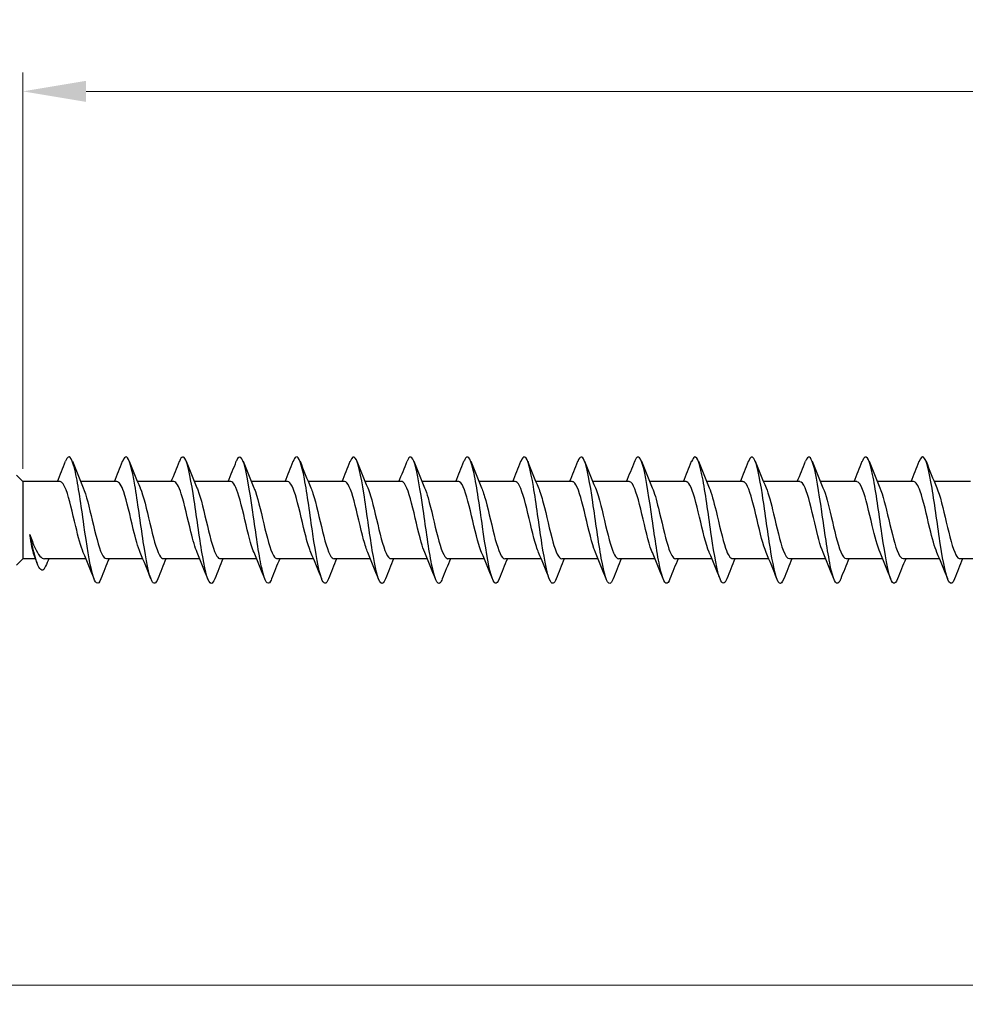
# Model space of a CAD drawing. Units: millimetres. Extents: x 1721 to 2461, y 1251 to 1648.
# Drawn here: x 1872 to 1947, y 1462 to 1540 of the extents above; entities that cross this region are included whole.
import ezdxf

# ---------------------------------------------------------------- set-up
doc = ezdxf.new("R2010")
doc.units = ezdxf.units.MM
doc.layers.add('Dimensions', color=1, linetype='Continuous', lineweight=20)
doc.layers.add('Part', color=7, linetype='Continuous', lineweight=25)
doc.styles.add('EU_style', font='arial.ttf')
doc.dimstyles.new('Dim_2D', dxfattribs={"dimtxt": 4, "dimasz": 5, "dimexe": 1.5, "dimexo": 1, "dimgap": 1, "dimtad": 1, "dimdec": 1, "dimdsep": 46, "dimtxsty": 'EU_style', "dimcen": 2.5, "dimclrd": 256, "dimclre": 256, "dimclrt": 256, "dimadec": 0, "dimazin": 0, "dimtfac": 1, "dimtdec": 1, "dimtmove": 0, "dimatfit": 3, "dimfxl": 0, "dimtolj": 1, "dimtzin": 0, "dimlwd": -1, "dimlwe": -1, "dimarcsym": 0})

# ---------------------------------------------------------------- blocks, each defined once
blk = doc.blocks.new('*D6')
at = {"layer": 'Defpoints', "color": 0}
for p in [(2140, 1500), (1860, 1490.75), (2140, 1463.222)]:
    blk.add_point(p, dxfattribs=at)
at = {"layer": 'Dimensions'}
for p, q in [((2140, 1499), (2140, 1461.722)), ((1860, 1489.75), (1860, 1461.722)), ((1865, 1463.222), (2135, 1463.222))]:
    blk.add_line(p, q, dxfattribs=at)
for points in [[(1865, 1464.055), (1865, 1462.388), (1860, 1463.222)], [(2135, 1464.055), (2135, 1462.388), (2140, 1463.222)]]:
    blk.add_solid(points, dxfattribs=at)
at = {"layer": 'Dimensions', "insert": (2000, 1466.264), "char_height": 4, "attachment_point": 5, "style": 'EU_style'}
blk.add_mtext('\\A1;280', dxfattribs=at)
blk = doc.blocks.new('*D7')
at = {"layer": 'Defpoints', "color": 0}
for p in [(1872, 1533.899), (1872, 1503.05), (2140, 1500)]:
    blk.add_point(p, dxfattribs=at)
at = {"layer": 'Dimensions'}
for p, q in [((1872, 1504.05), (1872, 1535.399)), ((2140, 1501), (2140, 1535.399)), ((2135, 1533.899), (1877, 1533.899))]:
    blk.add_line(p, q, dxfattribs=at)
for points in [[(1877, 1534.732), (1877, 1533.065), (1872, 1533.899)], [(2135, 1534.732), (2135, 1533.065), (2140, 1533.899)]]:
    blk.add_solid(points, dxfattribs=at)
at = {"layer": 'Dimensions', "insert": (2006, 1536.941), "char_height": 4, "attachment_point": 5, "style": 'EU_style'}
blk.add_mtext('\\A1;268', dxfattribs=at)

msp = doc.modelspace()

# ---------------------------------------------------------------- linework, layer by layer
at = {"layer": 'Part'}
for p, q in [((1872, 1503.05), (1871.5, 1503.55)), ((1872, 1503.05), (1872, 1496.95)), ((1874.94, 1503.05), (1872, 1503.05)), ((1879.44, 1503.05), (1876.563, 1503.05)), ((1883.94, 1503.05), (1881.063, 1503.05)), ((1888.44, 1503.05), (1885.563, 1503.05)), ((1892.94, 1503.05), (1890.063, 1503.05)), ((1897.44, 1503.05), (1894.563, 1503.05)), ((1901.94, 1503.05), (1899.063, 1503.05)), ((1906.44, 1503.05), (1903.563, 1503.05)), ((1910.94, 1503.05), (1908.063, 1503.05)), ((1915.44, 1503.05), (1912.563, 1503.05)), ((1919.94, 1503.05), (1917.063, 1503.05)), ((1924.44, 1503.05), (1921.563, 1503.05)), ((1928.94, 1503.05), (1926.063, 1503.05)), ((1933.44, 1503.05), (1930.563, 1503.05)), ((1937.94, 1503.05), (1935.063, 1503.05)), ((1942.44, 1503.05), (1939.563, 1503.05)), ((1946.94, 1503.05), (1944.063, 1503.05)), ((1872, 1496.95), (1871.5, 1496.45)), ((1873.003, 1496.95), (1872, 1496.95)), ((1876.987, 1496.95), (1873.709, 1496.95)), ((1881.487, 1496.95), (1878.61, 1496.95)), ((1885.987, 1496.95), (1883.11, 1496.95)), ((1890.487, 1496.95), (1887.61, 1496.95)), ((1894.987, 1496.95), (1892.11, 1496.95)), ((1899.487, 1496.95), (1896.61, 1496.95)), ((1903.987, 1496.95), (1901.11, 1496.95)), ((1908.487, 1496.95), (1905.61, 1496.95)), ((1912.987, 1496.95), (1910.11, 1496.95)), ((1917.487, 1496.95), (1914.61, 1496.95)), ((1921.987, 1496.95), (1919.11, 1496.95)), ((1926.487, 1496.95), (1923.61, 1496.95)), ((1930.987, 1496.95), (1928.11, 1496.95)), ((1935.487, 1496.95), (1932.61, 1496.95)), ((1939.987, 1496.95), (1937.11, 1496.95)), ((1944.487, 1496.95), (1941.61, 1496.95)), ((1948.987, 1496.95), (1946.11, 1496.95))]:
    msp.add_line(p, q, dxfattribs=at)
for points, knots in [([(1878.169, 1495.347), (1877.946, 1494.778), (1877.723, 1494.935), (1877.5, 1495.759), (1877.277, 1496.585), (1877.053, 1498.063), (1876.83, 1499.619), (1876.606, 1501.175), (1876.383, 1502.772), (1876.159, 1503.79), (1875.935, 1504.808), (1875.712, 1505.222), (1875.488, 1504.873), (1875.453, 1504.817), (1875.417, 1504.743), (1875.381, 1504.65)], [348.341853, 348.341853, 348.341853, 348.341853, 349.274947, 349.274947, 349.274947, 350.211341, 350.211341, 350.211341, 351.147735, 351.147735, 351.147735, 352.084129, 352.084129, 352.084129, 352.233308, 352.233308, 352.233308, 352.233308]), ([(1882.669, 1495.354), (1882.511, 1494.956), (1882.353, 1494.892), (1882.195, 1495.204), (1881.971, 1495.645), (1881.748, 1496.829), (1881.524, 1498.296), (1881.301, 1499.763), (1881.077, 1501.478), (1880.853, 1502.776), (1880.63, 1504.074), (1880.406, 1504.923), (1880.183, 1504.995), (1880.082, 1505.027), (1879.982, 1504.902), (1879.881, 1504.644)], [342.058668, 342.058668, 342.058668, 342.058668, 342.720189, 342.720189, 342.720189, 343.656583, 343.656583, 343.656583, 344.592977, 344.592977, 344.592977, 345.529371, 345.529371, 345.529371, 345.950123, 345.950123, 345.950123, 345.950123]), ([(1887.169, 1495.356), (1887.075, 1495.116), (1886.982, 1494.991), (1886.889, 1495.001), (1886.666, 1495.024), (1886.442, 1495.827), (1886.219, 1497.097), (1885.995, 1498.368), (1885.772, 1500.076), (1885.548, 1501.559), (1885.324, 1503.042), (1885.101, 1504.263), (1884.877, 1504.75), (1884.712, 1505.11), (1884.547, 1505.062), (1884.381, 1504.647)], [335.775483, 335.775483, 335.775483, 335.775483, 336.165431, 336.165431, 336.165431, 337.101825, 337.101825, 337.101825, 338.038219, 338.038219, 338.038219, 338.974613, 338.974613, 338.974613, 339.666938, 339.666938, 339.666938, 339.666938]), ([(1891.669, 1495.349), (1891.64, 1495.276), (1891.612, 1495.214), (1891.584, 1495.164), (1891.36, 1494.768), (1891.137, 1495.13), (1890.913, 1496.112), (1890.69, 1497.093), (1890.466, 1498.668), (1890.242, 1500.227), (1890.019, 1501.786), (1889.795, 1503.291), (1889.572, 1504.158), (1889.348, 1505.025), (1889.125, 1505.233), (1888.901, 1504.701), (1888.895, 1504.686), (1888.888, 1504.669), (1888.881, 1504.653)], [329.492297, 329.492297, 329.492297, 329.492297, 329.610674, 329.610674, 329.610674, 330.547067, 330.547067, 330.547067, 331.483461, 331.483461, 331.483461, 332.419855, 332.419855, 332.419855, 333.356249, 333.356249, 333.356249, 333.383753, 333.383753, 333.383753, 333.383753]), ([(1896.169, 1495.35), (1895.982, 1494.88), (1895.795, 1494.893), (1895.608, 1495.411), (1895.384, 1496.031), (1895.161, 1497.358), (1894.937, 1498.879), (1894.713, 1500.4), (1894.49, 1502.077), (1894.266, 1503.26), (1894.043, 1504.443), (1893.819, 1505.104), (1893.596, 1504.986), (1893.524, 1504.948), (1893.453, 1504.831), (1893.381, 1504.646)], [323.209112, 323.209112, 323.209112, 323.209112, 323.99231, 323.99231, 323.99231, 324.928704, 324.928704, 324.928704, 325.865098, 325.865098, 325.865098, 326.801492, 326.801492, 326.801492, 327.100567, 327.100567, 327.100567, 327.100567]), ([(1900.669, 1495.356), (1900.546, 1495.046), (1900.424, 1494.93), (1900.302, 1495.047), (1900.079, 1495.259), (1899.855, 1496.242), (1899.631, 1497.613), (1899.408, 1498.984), (1899.184, 1500.711), (1898.961, 1502.124), (1898.737, 1503.537), (1898.514, 1504.601), (1898.29, 1504.905), (1898.154, 1505.089), (1898.018, 1504.989), (1897.881, 1504.644)], [316.925927, 316.925927, 316.925927, 316.925927, 317.437552, 317.437552, 317.437552, 318.373946, 318.373946, 318.373946, 319.31034, 319.31034, 319.31034, 320.246734, 320.246734, 320.246734, 320.817382, 320.817382, 320.817382, 320.817382]), ([(1905.169, 1495.352), (1905.111, 1495.204), (1905.054, 1495.099), (1904.997, 1495.045), (1904.773, 1494.836), (1904.55, 1495.401), (1904.326, 1496.522), (1904.102, 1497.643), (1903.879, 1499.293), (1903.655, 1500.832), (1903.432, 1502.371), (1903.208, 1503.761), (1902.985, 1504.464), (1902.784, 1505.096), (1902.583, 1505.159), (1902.381, 1504.651)], [310.642741, 310.642741, 310.642741, 310.642741, 310.882794, 310.882794, 310.882794, 311.819188, 311.819188, 311.819188, 312.755582, 312.755582, 312.755582, 313.691976, 313.691976, 313.691976, 314.534197, 314.534197, 314.534197, 314.534197]), ([(1909.669, 1495.348), (1909.453, 1494.798), (1909.236, 1494.923), (1909.02, 1495.686), (1908.797, 1496.475), (1908.573, 1497.927), (1908.35, 1499.479), (1908.126, 1501.031), (1907.903, 1502.645), (1907.679, 1503.696), (1907.456, 1504.747), (1907.232, 1505.209), (1907.009, 1504.903), (1906.966, 1504.845), (1906.924, 1504.759), (1906.881, 1504.65)], [304.359556, 304.359556, 304.359556, 304.359556, 305.264431, 305.264431, 305.264431, 306.200825, 306.200825, 306.200825, 307.137218, 307.137218, 307.137218, 308.073612, 308.073612, 308.073612, 308.251011, 308.251011, 308.251011, 308.251011]), ([(1914.169, 1495.355), (1914.017, 1494.974), (1913.866, 1494.896), (1913.715, 1495.166), (1913.491, 1495.565), (1913.268, 1496.712), (1913.044, 1498.164), (1912.821, 1499.615), (1912.597, 1501.335), (1912.374, 1502.657), (1912.15, 1503.979), (1911.927, 1504.871), (1911.703, 1504.986), (1911.596, 1505.042), (1911.489, 1504.918), (1911.381, 1504.644)], [298.076371, 298.076371, 298.076371, 298.076371, 298.709673, 298.709673, 298.709673, 299.646067, 299.646067, 299.646067, 300.582461, 300.582461, 300.582461, 301.518855, 301.518855, 301.518855, 301.967826, 301.967826, 301.967826, 301.967826]), ([(1918.669, 1495.355), (1918.582, 1495.133), (1918.496, 1495.008), (1918.409, 1495), (1918.186, 1494.98), (1917.962, 1495.739), (1917.739, 1496.984), (1917.515, 1498.228), (1917.292, 1499.928), (1917.068, 1501.424), (1916.845, 1502.92), (1916.621, 1504.176), (1916.398, 1504.704), (1916.226, 1505.111), (1916.053, 1505.08), (1915.881, 1504.648)], [291.793186, 291.793186, 291.793186, 291.793186, 292.154915, 292.154915, 292.154915, 293.091309, 293.091309, 293.091309, 294.027703, 294.027703, 294.027703, 294.964097, 294.964097, 294.964097, 295.684641, 295.684641, 295.684641, 295.684641]), ([(1923.169, 1495.348), (1923.147, 1495.293), (1923.125, 1495.244), (1923.104, 1495.201), (1922.88, 1494.763), (1922.657, 1495.078), (1922.433, 1496.024), (1922.21, 1496.971), (1921.986, 1498.526), (1921.763, 1500.086), (1921.539, 1501.647), (1921.316, 1503.174), (1921.092, 1504.078), (1920.868, 1504.981), (1920.645, 1505.237), (1920.421, 1504.747), (1920.408, 1504.718), (1920.395, 1504.687), (1920.381, 1504.652)], [285.51, 285.51, 285.51, 285.51, 285.600157, 285.600157, 285.600157, 286.536551, 286.536551, 286.536551, 287.472945, 287.472945, 287.472945, 288.409339, 288.409339, 288.409339, 289.345733, 289.345733, 289.345733, 289.401455, 289.401455, 289.401455, 289.401455]), ([(1927.669, 1495.351), (1927.488, 1494.898), (1927.308, 1494.89), (1927.128, 1495.357), (1926.904, 1495.936), (1926.681, 1497.231), (1926.457, 1498.742), (1926.234, 1500.252), (1926.01, 1501.94), (1925.787, 1503.152), (1925.563, 1504.363), (1925.339, 1505.069), (1925.116, 1504.994), (1925.038, 1504.968), (1924.96, 1504.847), (1924.881, 1504.645)], [279.226815, 279.226815, 279.226815, 279.226815, 279.981794, 279.981794, 279.981794, 280.918188, 280.918188, 280.918188, 281.854582, 281.854582, 281.854582, 282.790976, 282.790976, 282.790976, 283.11827, 283.11827, 283.11827, 283.11827]), ([(1932.169, 1495.357), (1932.053, 1495.062), (1931.938, 1494.942), (1931.822, 1495.029), (1931.599, 1495.198), (1931.375, 1496.14), (1931.152, 1497.49), (1930.928, 1498.84), (1930.705, 1500.564), (1930.481, 1501.995), (1930.257, 1503.426), (1930.034, 1504.529), (1929.81, 1504.875), (1929.667, 1505.097), (1929.524, 1505.006), (1929.381, 1504.645)], [272.94363, 272.94363, 272.94363, 272.94363, 273.427036, 273.427036, 273.427036, 274.36343, 274.36343, 274.36343, 275.299824, 275.299824, 275.299824, 276.236218, 276.236218, 276.236218, 276.835085, 276.835085, 276.835085, 276.835085]), ([(1936.669, 1495.351), (1936.618, 1495.22), (1936.567, 1495.124), (1936.517, 1495.066), (1936.293, 1494.813), (1936.07, 1495.332), (1935.846, 1496.422), (1935.623, 1497.512), (1935.399, 1499.147), (1935.176, 1500.692), (1934.952, 1502.238), (1934.728, 1503.657), (1934.505, 1504.399), (1934.297, 1505.088), (1934.089, 1505.178), (1933.881, 1504.652)], [266.660444, 266.660444, 266.660444, 266.660444, 266.872278, 266.872278, 266.872278, 267.808672, 267.808672, 267.808672, 268.745066, 268.745066, 268.745066, 269.68146, 269.68146, 269.68146, 270.551899, 270.551899, 270.551899, 270.551899]), ([(1941.169, 1495.348), (1940.959, 1494.818), (1940.75, 1494.914), (1940.541, 1495.616), (1940.317, 1496.367), (1940.094, 1497.792), (1939.87, 1499.339), (1939.646, 1500.885), (1939.423, 1502.517), (1939.199, 1503.6), (1938.976, 1504.683), (1938.752, 1505.191), (1938.529, 1504.929), (1938.48, 1504.871), (1938.431, 1504.776), (1938.381, 1504.649)], [260.377259, 260.377259, 260.377259, 260.377259, 261.253915, 261.253915, 261.253915, 262.190308, 262.190308, 262.190308, 263.126702, 263.126702, 263.126702, 264.063096, 264.063096, 264.063096, 264.268714, 264.268714, 264.268714, 264.268714]), ([(1945.669, 1495.355), (1945.524, 1494.99), (1945.38, 1494.902), (1945.235, 1495.132), (1945.012, 1495.488), (1944.788, 1496.598), (1944.565, 1498.033), (1944.341, 1499.468), (1944.117, 1501.192), (1943.894, 1502.537), (1943.67, 1503.882), (1943.447, 1504.815), (1943.223, 1504.974), (1943.109, 1505.055), (1942.995, 1504.934), (1942.881, 1504.643)], [254.094074, 254.094074, 254.094074, 254.094074, 254.699157, 254.699157, 254.699157, 255.635551, 255.635551, 255.635551, 256.571945, 256.571945, 256.571945, 257.508339, 257.508339, 257.508339, 257.985529, 257.985529, 257.985529, 257.985529]), ([(1876.78, 1497.44), (1876.58, 1497.906), (1876.381, 1498.669), (1876.181, 1499.507), (1875.929, 1500.57), (1875.676, 1501.712), (1875.423, 1502.384), (1875.262, 1502.811), (1875.101, 1503.038), (1874.94, 1503.042)], [349.289749, 349.289749, 349.289749, 349.289749, 350.125279, 350.125279, 350.125279, 351.184841, 351.184841, 351.184841, 351.858377, 351.858377, 351.858377, 351.858377]), ([(1876.77, 1502.563), (1877.009, 1502.009), (1877.248, 1501.01), (1877.486, 1499.993), (1877.739, 1498.916), (1877.992, 1497.862), (1878.245, 1497.337), (1878.367, 1497.084), (1878.488, 1496.959), (1878.61, 1496.96)], [-351.285412, -351.285412, -351.285412, -351.285412, -350.285396, -350.285396, -350.285396, -349.225834, -349.225834, -349.225834, -348.716785, -348.716785, -348.716785, -348.716785]), ([(1881.28, 1497.442), (1881.098, 1497.866), (1880.916, 1498.533), (1880.735, 1499.285), (1880.482, 1500.333), (1880.229, 1501.504), (1879.976, 1502.236), (1879.797, 1502.753), (1879.619, 1503.037), (1879.44, 1503.043)], [343.006564, 343.006564, 343.006564, 343.006564, 343.767911, 343.767911, 343.767911, 344.827472, 344.827472, 344.827472, 345.575192, 345.575192, 345.575192, 345.575192]), ([(1881.27, 1502.563), (1881.274, 1502.555), (1881.277, 1502.547), (1881.281, 1502.538), (1881.534, 1501.941), (1881.786, 1500.841), (1882.039, 1499.767), (1882.292, 1498.693), (1882.545, 1497.688), (1882.798, 1497.234), (1882.902, 1497.048), (1883.006, 1496.957), (1883.11, 1496.959)], [-345.002227, -345.002227, -345.002227, -345.002227, -344.987589, -344.987589, -344.987589, -343.928027, -343.928027, -343.928027, -342.868466, -342.868466, -342.868466, -342.433599, -342.433599, -342.433599, -342.433599]), ([(1885.78, 1497.443), (1885.616, 1497.825), (1885.452, 1498.402), (1885.288, 1499.068), (1885.035, 1500.093), (1884.782, 1501.288), (1884.529, 1502.077), (1884.333, 1502.689), (1884.136, 1503.038), (1883.94, 1503.045)], [336.723379, 336.723379, 336.723379, 336.723379, 337.410542, 337.410542, 337.410542, 338.470104, 338.470104, 338.470104, 339.292007, 339.292007, 339.292007, 339.292007]), ([(1885.77, 1502.562), (1885.791, 1502.514), (1885.813, 1502.462), (1885.834, 1502.406), (1886.087, 1501.744), (1886.34, 1500.608), (1886.593, 1499.543), (1886.846, 1498.478), (1887.098, 1497.526), (1887.351, 1497.146), (1887.438, 1497.017), (1887.524, 1496.955), (1887.61, 1496.958)], [-338.719042, -338.719042, -338.719042, -338.719042, -338.63022, -338.63022, -338.63022, -337.570659, -337.570659, -337.570659, -336.511097, -336.511097, -336.511097, -336.150414, -336.150414, -336.150414, -336.150414]), ([(1890.28, 1497.445), (1890.134, 1497.784), (1889.987, 1498.277), (1889.841, 1498.855), (1889.588, 1499.853), (1889.335, 1501.064), (1889.082, 1501.905), (1888.868, 1502.617), (1888.654, 1503.04), (1888.44, 1503.047)], [330.440193, 330.440193, 330.440193, 330.440193, 331.053174, 331.053174, 331.053174, 332.112735, 332.112735, 332.112735, 333.008821, 333.008821, 333.008821, 333.008821]), ([(1890.27, 1502.56), (1890.309, 1502.472), (1890.348, 1502.372), (1890.387, 1502.261), (1890.64, 1501.537), (1890.893, 1500.37), (1891.146, 1499.32), (1891.399, 1498.27), (1891.652, 1497.379), (1891.905, 1497.074), (1891.973, 1496.992), (1892.041, 1496.954), (1892.11, 1496.956)], [-332.435857, -332.435857, -332.435857, -332.435857, -332.272851, -332.272851, -332.272851, -331.21329, -331.21329, -331.21329, -330.153728, -330.153728, -330.153728, -329.867229, -329.867229, -329.867229, -329.867229]), ([(1894.78, 1497.445), (1894.651, 1497.742), (1894.523, 1498.158), (1894.394, 1498.649), (1894.141, 1499.614), (1893.888, 1500.835), (1893.635, 1501.723), (1893.404, 1502.537), (1893.172, 1503.043), (1892.94, 1503.049)], [324.157008, 324.157008, 324.157008, 324.157008, 324.695805, 324.695805, 324.695805, 325.755366, 325.755366, 325.755366, 326.725636, 326.725636, 326.725636, 326.725636]), ([(1894.77, 1502.558), (1894.827, 1502.43), (1894.883, 1502.277), (1894.94, 1502.103), (1895.193, 1501.322), (1895.446, 1500.131), (1895.699, 1499.102), (1895.952, 1498.072), (1896.205, 1497.245), (1896.458, 1497.018), (1896.508, 1496.973), (1896.559, 1496.952), (1896.61, 1496.954)], [-326.152671, -326.152671, -326.152671, -326.152671, -325.915483, -325.915483, -325.915483, -324.855921, -324.855921, -324.855921, -323.79636, -323.79636, -323.79636, -323.584043, -323.584043, -323.584043, -323.584043]), ([(1899.28, 1497.445), (1899.169, 1497.7), (1899.058, 1498.043), (1898.947, 1498.45), (1898.694, 1499.377), (1898.441, 1500.601), (1898.188, 1501.532), (1897.939, 1502.45), (1897.69, 1503.049), (1897.44, 1503.05)], [317.873823, 317.873823, 317.873823, 317.873823, 318.338436, 318.338436, 318.338436, 319.397998, 319.397998, 319.397998, 320.442451, 320.442451, 320.442451, 320.442451]), ([(1899.27, 1502.557), (1899.344, 1502.388), (1899.419, 1502.178), (1899.493, 1501.933), (1899.746, 1501.1), (1899.999, 1499.891), (1900.252, 1498.888), (1900.505, 1497.885), (1900.758, 1497.127), (1901.011, 1496.979), (1901.044, 1496.96), (1901.077, 1496.951), (1901.11, 1496.952)], [-319.869486, -319.869486, -319.869486, -319.869486, -319.558114, -319.558114, -319.558114, -318.498553, -318.498553, -318.498553, -317.438991, -317.438991, -317.438991, -317.300858, -317.300858, -317.300858, -317.300858]), ([(1903.78, 1497.445), (1903.687, 1497.658), (1903.593, 1497.933), (1903.5, 1498.259), (1903.247, 1499.144), (1902.994, 1500.364), (1902.741, 1501.333), (1902.488, 1502.302), (1902.236, 1502.981), (1901.983, 1503.045), (1901.968, 1503.048), (1901.954, 1503.05), (1901.94, 1503.05)], [311.590637, 311.590637, 311.590637, 311.590637, 311.981068, 311.981068, 311.981068, 313.040629, 313.040629, 313.040629, 314.100191, 314.100191, 314.100191, 314.159265, 314.159265, 314.159265, 314.159265]), ([(1903.77, 1502.555), (1903.862, 1502.345), (1903.954, 1502.074), (1904.046, 1501.753), (1904.299, 1500.871), (1904.552, 1499.652), (1904.805, 1498.681), (1905.058, 1497.71), (1905.311, 1497.025), (1905.564, 1496.956), (1905.579, 1496.952), (1905.594, 1496.95), (1905.61, 1496.95)], [-313.586301, -313.586301, -313.586301, -313.586301, -313.200745, -313.200745, -313.200745, -312.141184, -312.141184, -312.141184, -311.081623, -311.081623, -311.081623, -311.017673, -311.017673, -311.017673, -311.017673]), ([(1908.28, 1497.443), (1908.204, 1497.615), (1908.129, 1497.829), (1908.053, 1498.078), (1907.8, 1498.915), (1907.548, 1500.124), (1907.295, 1501.126), (1907.042, 1502.127), (1906.789, 1502.88), (1906.536, 1503.023), (1906.504, 1503.041), (1906.472, 1503.049), (1906.44, 1503.048)], [305.307452, 305.307452, 305.307452, 305.307452, 305.623699, 305.623699, 305.623699, 306.683261, 306.683261, 306.683261, 307.742822, 307.742822, 307.742822, 307.87608, 307.87608, 307.87608, 307.87608]), ([(1908.27, 1502.555), (1908.38, 1502.303), (1908.49, 1501.964), (1908.599, 1501.563), (1908.852, 1500.638), (1909.105, 1499.415), (1909.358, 1498.481), (1909.609, 1497.556), (1909.859, 1496.951), (1910.11, 1496.95)], [-307.303115, -307.303115, -307.303115, -307.303115, -306.843377, -306.843377, -306.843377, -305.783815, -305.783815, -305.783815, -304.734487, -304.734487, -304.734487, -304.734487]), ([(1912.78, 1497.442), (1912.722, 1497.573), (1912.664, 1497.729), (1912.607, 1497.908), (1912.354, 1498.692), (1912.101, 1499.884), (1911.848, 1500.912), (1911.595, 1501.94), (1911.342, 1502.763), (1911.089, 1502.985), (1911.039, 1503.028), (1910.99, 1503.048), (1910.94, 1503.046)], [299.024267, 299.024267, 299.024267, 299.024267, 299.26633, 299.26633, 299.26633, 300.325892, 300.325892, 300.325892, 301.385453, 301.385453, 301.385453, 301.592895, 301.592895, 301.592895, 301.592895]), ([(1912.77, 1502.555), (1912.898, 1502.26), (1913.025, 1501.85), (1913.152, 1501.365), (1913.405, 1500.401), (1913.658, 1499.181), (1913.911, 1498.289), (1914.144, 1497.468), (1914.377, 1496.956), (1914.61, 1496.951)], [-301.01993, -301.01993, -301.01993, -301.01993, -300.486008, -300.486008, -300.486008, -299.426447, -299.426447, -299.426447, -298.451302, -298.451302, -298.451302, -298.451302]), ([(1917.28, 1497.44), (1917.24, 1497.531), (1917.2, 1497.634), (1917.16, 1497.749), (1916.907, 1498.476), (1916.654, 1499.645), (1916.401, 1500.694), (1916.148, 1501.743), (1915.895, 1502.63), (1915.642, 1502.93), (1915.575, 1503.009), (1915.507, 1503.047), (1915.44, 1503.044)], [292.741081, 292.741081, 292.741081, 292.741081, 292.908962, 292.908962, 292.908962, 293.968523, 293.968523, 293.968523, 295.028085, 295.028085, 295.028085, 295.309709, 295.309709, 295.309709, 295.309709]), ([(1917.27, 1502.555), (1917.415, 1502.219), (1917.56, 1501.731), (1917.706, 1501.159), (1917.959, 1500.162), (1918.212, 1498.951), (1918.464, 1498.106), (1918.68, 1497.388), (1918.895, 1496.96), (1919.11, 1496.952)], [-294.736745, -294.736745, -294.736745, -294.736745, -294.12864, -294.12864, -294.12864, -293.069078, -293.069078, -293.069078, -292.168117, -292.168117, -292.168117, -292.168117]), ([(1921.78, 1497.438), (1921.758, 1497.489), (1921.735, 1497.544), (1921.713, 1497.603), (1921.46, 1498.269), (1921.207, 1499.408), (1920.954, 1500.472), (1920.701, 1501.536), (1920.448, 1502.484), (1920.195, 1502.859), (1920.11, 1502.985), (1920.025, 1503.045), (1919.94, 1503.042)], [286.457896, 286.457896, 286.457896, 286.457896, 286.551593, 286.551593, 286.551593, 287.611155, 287.611155, 287.611155, 288.670716, 288.670716, 288.670716, 289.026524, 289.026524, 289.026524, 289.026524]), ([(1921.77, 1502.557), (1921.933, 1502.177), (1922.096, 1501.606), (1922.259, 1500.947), (1922.512, 1499.922), (1922.765, 1498.727), (1923.018, 1497.934), (1923.215, 1497.316), (1923.412, 1496.962), (1923.61, 1496.954)], [-288.453559, -288.453559, -288.453559, -288.453559, -287.771271, -287.771271, -287.771271, -286.711709, -286.711709, -286.711709, -285.884931, -285.884931, -285.884931, -285.884931]), ([(1926.28, 1497.437), (1926.275, 1497.448), (1926.271, 1497.459), (1926.266, 1497.47), (1926.013, 1498.071), (1925.76, 1499.174), (1925.507, 1500.248), (1925.254, 1501.321), (1925.001, 1502.323), (1924.748, 1502.772), (1924.646, 1502.955), (1924.543, 1503.043), (1924.44, 1503.041)], [280.174711, 280.174711, 280.174711, 280.174711, 280.194225, 280.194225, 280.194225, 281.253786, 281.253786, 281.253786, 282.313347, 282.313347, 282.313347, 282.743339, 282.743339, 282.743339, 282.743339]), ([(1926.27, 1502.558), (1926.451, 1502.137), (1926.631, 1501.476), (1926.812, 1500.729), (1927.065, 1499.683), (1927.318, 1498.51), (1927.571, 1497.774), (1927.75, 1497.251), (1927.93, 1496.963), (1928.11, 1496.957)], [-282.170374, -282.170374, -282.170374, -282.170374, -281.413902, -281.413902, -281.413902, -280.354341, -280.354341, -280.354341, -279.601746, -279.601746, -279.601746, -279.601746]), ([(1930.78, 1497.437), (1930.54, 1497.994), (1930.3, 1499), (1930.06, 1500.022), (1929.807, 1501.099), (1929.554, 1502.15), (1929.301, 1502.67), (1929.181, 1502.918), (1929.061, 1503.041), (1928.94, 1503.04)], [273.891526, 273.891526, 273.891526, 273.891526, 274.896417, 274.896417, 274.896417, 275.955979, 275.955979, 275.955979, 276.460154, 276.460154, 276.460154, 276.460154]), ([(1930.77, 1502.56), (1930.968, 1502.097), (1931.167, 1501.34), (1931.365, 1500.508), (1931.618, 1499.445), (1931.871, 1498.301), (1932.124, 1497.625), (1932.286, 1497.193), (1932.448, 1496.963), (1932.61, 1496.958)], [-275.887189, -275.887189, -275.887189, -275.887189, -275.056534, -275.056534, -275.056534, -273.996972, -273.996972, -273.996972, -273.318561, -273.318561, -273.318561, -273.318561]), ([(1935.28, 1497.438), (1935.058, 1497.956), (1934.836, 1498.851), (1934.613, 1499.795), (1934.36, 1500.87), (1934.107, 1501.965), (1933.854, 1502.554), (1933.716, 1502.875), (1933.578, 1503.039), (1933.44, 1503.04)], [267.60834, 267.60834, 267.60834, 267.60834, 268.539049, 268.539049, 268.539049, 269.59861, 269.59861, 269.59861, 270.176968, 270.176968, 270.176968, 270.176968]), ([(1935.27, 1502.561), (1935.486, 1502.058), (1935.702, 1501.199), (1935.918, 1500.283), (1936.171, 1499.211), (1936.424, 1498.102), (1936.677, 1497.49), (1936.821, 1497.141), (1936.965, 1496.961), (1937.11, 1496.959)], [-269.604003, -269.604003, -269.604003, -269.604003, -268.699165, -268.699165, -268.699165, -267.639604, -267.639604, -267.639604, -267.035376, -267.035376, -267.035376, -267.035376]), ([(1939.78, 1497.44), (1939.575, 1497.917), (1939.371, 1498.708), (1939.166, 1499.57), (1938.914, 1500.637), (1938.661, 1501.769), (1938.408, 1502.423), (1938.252, 1502.826), (1938.096, 1503.038), (1937.94, 1503.041)], [261.325155, 261.325155, 261.325155, 261.325155, 262.18168, 262.18168, 262.18168, 263.241242, 263.241242, 263.241242, 263.893783, 263.893783, 263.893783, 263.893783]), ([(1939.77, 1502.562), (1940.004, 1502.019), (1940.238, 1501.053), (1940.471, 1500.057), (1940.724, 1498.98), (1940.977, 1497.913), (1941.23, 1497.369), (1941.357, 1497.096), (1941.483, 1496.96), (1941.61, 1496.96)], [-263.320818, -263.320818, -263.320818, -263.320818, -262.341796, -262.341796, -262.341796, -261.282235, -261.282235, -261.282235, -260.75219, -260.75219, -260.75219, -260.75219]), ([(1944.28, 1497.441), (1944.093, 1497.877), (1943.906, 1498.571), (1943.72, 1499.348), (1943.467, 1500.4), (1943.214, 1501.564), (1942.961, 1502.279), (1942.787, 1502.77), (1942.614, 1503.037), (1942.44, 1503.043)], [255.04197, 255.04197, 255.04197, 255.04197, 255.824311, 255.824311, 255.824311, 256.883873, 256.883873, 256.883873, 257.610598, 257.610598, 257.610598, 257.610598]), ([(1944.27, 1502.563), (1944.522, 1501.982), (1944.773, 1500.9), (1945.024, 1499.831), (1945.277, 1498.756), (1945.53, 1497.736), (1945.783, 1497.261), (1945.892, 1497.057), (1946.001, 1496.958), (1946.11, 1496.959)], [-257.037633, -257.037633, -257.037633, -257.037633, -255.984428, -255.984428, -255.984428, -254.924866, -254.924866, -254.924866, -254.469005, -254.469005, -254.469005, -254.469005]), ([(1872.913, 1497.178), (1872.907, 1497.195), (1872.9, 1497.213), (1872.836, 1497.392), (1872.779, 1497.618), (1872.664, 1498.175), (1872.607, 1498.501), (1872.55, 1498.857)], [0.5956637, 0.5956637, 0.5956637, 0.5956637, 0.6090637, 0.6090637, 0.7256712, 0.7256712, 0.8422787, 0.8422787, 0.8422787, 0.8422787]), ([(1872.55, 1498.857), (1872.684, 1498.471), (1872.816, 1498.12), (1873.083, 1497.534), (1873.215, 1497.306), (1873.47, 1497.019), (1873.589, 1496.95), (1873.709, 1496.95)], [0, 0, 0, 0, 0.1314111, 0.1314111, 0.2628222, 0.2628222, 0.3814459, 0.3814459, 0.3814459, 0.3814459]), ([(1873.8, 1496.353), (1873.599, 1495.89), (1873.398, 1495.968), (1873.197, 1496.45), (1872.981, 1496.968), (1872.766, 1497.925), (1872.55, 1498.857)], [0.977852, 0.977852, 0.977852, 0.977852, 1.819127, 1.819127, 1.819127, 2.722714, 2.722714, 2.722714, 2.722714])]:
    msp.add_open_spline(points, degree=3, knots=knots, dxfattribs=at)
for points in [[(1874.737, 1503.05), (1874.959, 1503.58), (1875.172, 1504.116), (1875.381, 1504.653)], [(1875.919, 1504.653), (1876.193, 1503.951), (1876.473, 1503.249), (1876.77, 1502.563)], [(1879.237, 1503.05), (1879.459, 1503.58), (1879.672, 1504.116), (1879.881, 1504.653)], [(1880.419, 1504.653), (1880.693, 1503.951), (1880.973, 1503.249), (1881.27, 1502.563)], [(1883.737, 1503.05), (1883.959, 1503.58), (1884.172, 1504.116), (1884.381, 1504.653)], [(1884.919, 1504.653), (1885.193, 1503.951), (1885.473, 1503.249), (1885.77, 1502.563)], [(1888.237, 1503.05), (1888.459, 1503.58), (1888.672, 1504.116), (1888.881, 1504.653)], [(1889.419, 1504.653), (1889.693, 1503.951), (1889.973, 1503.249), (1890.27, 1502.563)], [(1892.737, 1503.05), (1892.959, 1503.58), (1893.172, 1504.116), (1893.381, 1504.653)], [(1893.919, 1504.653), (1894.193, 1503.951), (1894.473, 1503.249), (1894.77, 1502.563)], [(1897.237, 1503.05), (1897.459, 1503.58), (1897.672, 1504.116), (1897.881, 1504.653)], [(1898.419, 1504.653), (1898.693, 1503.951), (1898.973, 1503.249), (1899.27, 1502.563)], [(1901.737, 1503.05), (1901.959, 1503.58), (1902.172, 1504.116), (1902.381, 1504.653)], [(1902.919, 1504.653), (1903.193, 1503.951), (1903.473, 1503.249), (1903.77, 1502.563)], [(1906.237, 1503.05), (1906.459, 1503.58), (1906.672, 1504.116), (1906.881, 1504.653)], [(1907.419, 1504.653), (1907.693, 1503.951), (1907.973, 1503.249), (1908.27, 1502.563)], [(1910.737, 1503.05), (1910.959, 1503.58), (1911.172, 1504.116), (1911.381, 1504.653)], [(1911.919, 1504.653), (1912.193, 1503.951), (1912.473, 1503.249), (1912.77, 1502.563)], [(1915.237, 1503.05), (1915.459, 1503.58), (1915.672, 1504.116), (1915.881, 1504.653)], [(1916.419, 1504.653), (1916.693, 1503.951), (1916.973, 1503.249), (1917.27, 1502.563)], [(1919.737, 1503.05), (1919.959, 1503.58), (1920.172, 1504.116), (1920.381, 1504.653)], [(1920.919, 1504.653), (1921.193, 1503.951), (1921.473, 1503.249), (1921.77, 1502.563)], [(1924.237, 1503.05), (1924.459, 1503.58), (1924.672, 1504.116), (1924.881, 1504.653)], [(1925.419, 1504.653), (1925.693, 1503.951), (1925.973, 1503.249), (1926.27, 1502.563)], [(1928.737, 1503.05), (1928.959, 1503.58), (1929.172, 1504.116), (1929.381, 1504.653)], [(1929.919, 1504.653), (1930.193, 1503.951), (1930.473, 1503.249), (1930.77, 1502.563)], [(1933.237, 1503.05), (1933.459, 1503.58), (1933.672, 1504.116), (1933.881, 1504.653)], [(1934.419, 1504.653), (1934.693, 1503.951), (1934.973, 1503.249), (1935.27, 1502.563)], [(1937.737, 1503.05), (1937.959, 1503.58), (1938.172, 1504.116), (1938.381, 1504.653)], [(1938.919, 1504.653), (1939.193, 1503.951), (1939.473, 1503.249), (1939.77, 1502.563)], [(1942.237, 1503.05), (1942.459, 1503.58), (1942.672, 1504.116), (1942.881, 1504.653)], [(1943.419, 1504.653), (1943.693, 1503.951), (1943.973, 1503.249), (1944.27, 1502.563)], [(1873.164, 1496.532), (1873.081, 1496.748), (1872.998, 1496.963), (1872.913, 1497.178)], [(1874.061, 1496.95), (1873.973, 1496.752), (1873.886, 1496.553), (1873.8, 1496.353)], [(1877.631, 1495.347), (1877.357, 1496.049), (1877.077, 1496.751), (1876.78, 1497.437)], [(1878.813, 1496.95), (1878.591, 1496.42), (1878.378, 1495.884), (1878.169, 1495.347)], [(1882.131, 1495.347), (1881.857, 1496.049), (1881.577, 1496.751), (1881.28, 1497.437)], [(1883.313, 1496.95), (1883.091, 1496.42), (1882.878, 1495.884), (1882.669, 1495.347)], [(1886.631, 1495.347), (1886.357, 1496.049), (1886.077, 1496.751), (1885.78, 1497.437)], [(1887.813, 1496.95), (1887.591, 1496.42), (1887.378, 1495.884), (1887.169, 1495.347)], [(1891.131, 1495.347), (1890.857, 1496.049), (1890.577, 1496.751), (1890.28, 1497.437)], [(1892.313, 1496.95), (1892.091, 1496.42), (1891.878, 1495.884), (1891.669, 1495.347)], [(1895.631, 1495.347), (1895.357, 1496.049), (1895.077, 1496.751), (1894.78, 1497.437)], [(1896.813, 1496.95), (1896.591, 1496.42), (1896.378, 1495.884), (1896.169, 1495.347)], [(1900.131, 1495.347), (1899.857, 1496.049), (1899.577, 1496.751), (1899.28, 1497.437)], [(1901.313, 1496.95), (1901.091, 1496.42), (1900.878, 1495.884), (1900.669, 1495.347)], [(1904.631, 1495.347), (1904.357, 1496.049), (1904.077, 1496.751), (1903.78, 1497.437)], [(1905.813, 1496.95), (1905.591, 1496.42), (1905.378, 1495.884), (1905.169, 1495.347)], [(1909.131, 1495.347), (1908.857, 1496.049), (1908.577, 1496.751), (1908.28, 1497.437)], [(1910.313, 1496.95), (1910.091, 1496.42), (1909.878, 1495.884), (1909.669, 1495.347)], [(1913.631, 1495.347), (1913.357, 1496.049), (1913.077, 1496.751), (1912.78, 1497.437)], [(1914.813, 1496.95), (1914.591, 1496.42), (1914.378, 1495.884), (1914.169, 1495.347)], [(1918.131, 1495.347), (1917.857, 1496.049), (1917.577, 1496.751), (1917.28, 1497.437)], [(1919.313, 1496.95), (1919.091, 1496.42), (1918.878, 1495.884), (1918.669, 1495.347)], [(1922.631, 1495.347), (1922.357, 1496.049), (1922.077, 1496.751), (1921.78, 1497.437)], [(1923.813, 1496.95), (1923.591, 1496.42), (1923.378, 1495.884), (1923.169, 1495.347)], [(1927.131, 1495.347), (1926.857, 1496.049), (1926.577, 1496.751), (1926.28, 1497.437)], [(1928.313, 1496.95), (1928.091, 1496.42), (1927.878, 1495.884), (1927.669, 1495.347)], [(1931.631, 1495.347), (1931.357, 1496.049), (1931.077, 1496.751), (1930.78, 1497.437)], [(1932.813, 1496.95), (1932.591, 1496.42), (1932.378, 1495.884), (1932.169, 1495.347)], [(1936.131, 1495.347), (1935.857, 1496.049), (1935.577, 1496.751), (1935.28, 1497.437)], [(1937.313, 1496.95), (1937.091, 1496.42), (1936.878, 1495.884), (1936.669, 1495.347)], [(1940.631, 1495.347), (1940.357, 1496.049), (1940.077, 1496.751), (1939.78, 1497.437)], [(1941.813, 1496.95), (1941.591, 1496.42), (1941.378, 1495.884), (1941.169, 1495.347)], [(1945.131, 1495.347), (1944.857, 1496.049), (1944.577, 1496.751), (1944.28, 1497.437)], [(1946.313, 1496.95), (1946.091, 1496.42), (1945.878, 1495.884), (1945.669, 1495.347)]]:
    msp.add_open_spline(points, degree=3, dxfattribs=at)

# ---------------------------------------------------------------- dimensions: what is measured, and where the dimension line sits
at = {"layer": 'Dimensions'}
for base, p1, p2, picture, middle in [((1872, 1533.899), (2140, 1500), (1872, 1503.05), '*D7', (2006, 1536.941)), ((2140, 1463.222), (1860, 1490.75), (2140, 1500), '*D6', (2000, 1466.264))]:
    dim = msp.add_linear_dim(base=base, p1=p1, p2=p2, dimstyle='Dim_2D', dxfattribs=at)
    dim.commit()
    dim.dimension.update_dxf_attribs({"geometry": picture, "text_midpoint": middle})

doc.saveas('drawing.dxf')
